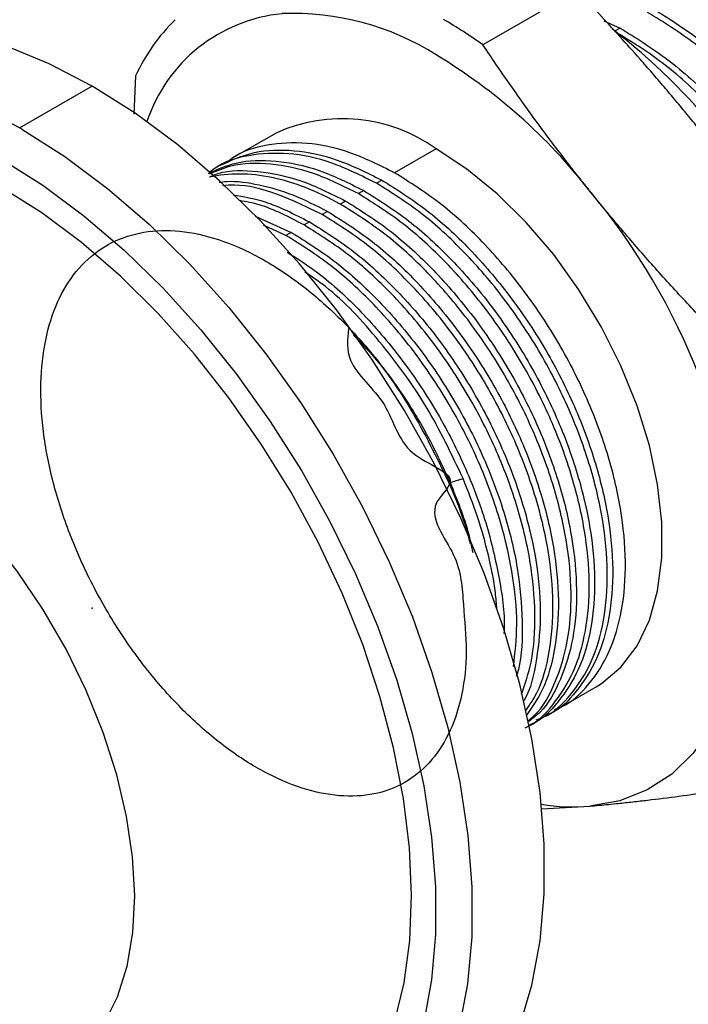
# Paper-space layout '_Isometric' of a CAD drawing. Units: millimetres. Extents: x -150 to 83, y -101 to 56.
# Drawn here: x -3 to 23, y -15 to 23 of the extents above; entities that cross this region are included whole.
import ezdxf

# ---------------------------------------------------------------- set-up
doc = ezdxf.new("R2010")
doc.units = ezdxf.units.MM
doc.header["$PDSIZE"] = -1

psp = doc.layouts.new('_Isometric')

# ---------------------------------------------------------------- linework, layer by layer
at = {"color": 7, "linetype": 'Continuous', "lineweight": 25}
for p, q in [((18.935, 24.152), (15.261, 22.031)), ((19.981, 22.965), (20.621, 22.682)), ((20.621, 22.682), (20.406, 22.559)), ((1.698, 20.818), (1.629, 19.316)), ((0, 20.414), (-2.828, 18.781)), ((-2.744, 18.732), (-2.828, 18.781)), ((7.186, 18.581), (5.475, 17.594)), ((13.435, 17.963), (11.813, 17.026)), ((4.978, 17.307), (4.768, 17.186)), ((11.316, 16.739), (11.106, 16.618)), ((10.609, 16.331), (10.399, 16.21)), ((9.902, 15.923), (9.691, 15.801)), ((9.195, 15.515), (8.984, 15.393)), ((6.372, 15.333), (7.78, 14.698)), ((8.488, 15.107), (8.277, 14.985)), ((7.57, 14.577), (6.69, 14.973)), ((7.78, 14.698), (7.57, 14.577)), ((13.982, 4.917), (14.486, 5.077)), ((18.327, -3.853), (19.685, -3.07)), ((17.62, -4.261), (17.831, -4.14)), ((17.076, -4.576), (17.124, -4.548)), ((17.55, -7.842), (19.445, -7.735))]:
    psp.add_line(p, q, dxfattribs=at)
at = {"color": 7, "linetype": 'Continuous', "lineweight": 25, "flags": 128}
for points in [[(0, 20.414), (-1.68, 21.291), (-3.346, 21.976), (-4.98, 22.462), (-6.57, 22.744), (-8.1, 22.821), (-9.557, 22.69), (-10.928, 22.354), (-12.199, 21.816), (-12.499, 21.651)], [(-15.141, 20.123), (-15.013, 20.191), (-13.742, 20.726), (-12.373, 21.06), (-10.917, 21.188), (-9.389, 21.11), (-7.801, 20.827), (-6.169, 20.341), (-4.506, 19.657), (-2.828, 18.781)], [(16.705, -16.32), (17.179, -14.73), (17.498, -13.006), (17.658, -11.165), (17.658, -9.222), (17.498, -7.196), (17.179, -5.105), (16.705, -2.967), (16.08, -0.803), (15.309, 1.369), (14.4, 3.528), (13.36, 5.656), (12.199, 7.732), (10.928, 9.738), (9.557, 11.656), (8.1, 13.468), (6.57, 15.158), (4.98, 16.712), (3.346, 18.113), (1.68, 19.351), (0, 20.414)], [(-2.744, 18.732), (-1.066, 17.662), (0.595, 16.418), (2.226, 15.011), (3.811, 13.454), (5.336, 11.76), (6.787, 9.946), (8.152, 8.027), (9.417, 6.021), (10.572, 3.946), (11.606, 1.82), (12.509, -0.337), (13.274, -2.505), (13.894, -4.666), (14.362, -6.799), (14.676, -8.886), (14.831, -10.907), (14.827, -12.844), (14.664, -14.68), (14.342, -16.398)], [(19.685, -3.07), (19.895, -2.94), (20.656, -2.299), (21.283, -1.47), (21.764, -0.47), (22.089, 0.683), (22.253, 1.969), (22.253, 3.362), (22.089, 4.837), (21.764, 6.366), (21.283, 7.921), (20.656, 9.473), (19.895, 10.993), (19.013, 12.453), (18.028, 13.826), (16.956, 15.085), (15.82, 16.207), (14.639, 17.173), (13.435, 17.963)], [(-3.536, 17.556), (-1.922, 16.536), (-0.324, 15.348), (1.246, 14.002), (2.772, 12.511), (4.241, 10.888), (5.639, 9.148), (6.955, 7.307), (8.175, 5.381), (9.29, 3.388), (10.288, 1.346), (11.161, -0.727), (11.901, -2.812), (12.502, -4.89), (12.957, -6.942), (13.262, -8.949), (13.416, -10.894), (13.416, -12.759), (13.262, -14.527), (12.957, -16.182)], [(11.812, -16.189), (12.186, -14.647), (12.41, -12.984), (12.48, -11.216), (12.398, -9.36), (12.162, -7.434), (11.776, -5.456), (11.244, -3.446), (10.569, -1.422), (9.76, 0.596), (8.823, 2.588), (7.768, 4.537), (6.604, 6.422), (5.343, 8.226), (3.997, 9.932), (2.579, 11.523), (1.103, 12.984), (-0.419, 14.301), (-1.97, 15.461), (-3.536, 16.454)], [(-1.453, -18.159), (-0.966, -17.84), (-0.184, -17.125), (0.471, -16.237), (0.99, -15.188), (1.365, -13.994), (1.59, -12.671), (1.662, -11.24), (1.58, -9.72), (1.345, -8.134), (0.961, -6.505), (0.434, -4.857), (-0.23, -3.213), (-1.02, -1.598), (-1.926, -0.034), (-2.933, 1.456), (-4.027, 2.849), (-5.193, 4.126), (-6.413, 5.268), (-7.67, 6.259), (-8.945, 7.084)], [(25.456, 0.816), (25.375, -0.748), (25.132, -2.198), (24.731, -3.513), (24.177, -4.675), (23.478, -5.67), (22.644, -6.483), (21.684, -7.103), (20.613, -7.523), (19.445, -7.735)]]:
    psp.add_lwpolyline(points, dxfattribs=at)
at = {"color": 7, "linetype": 'Continuous', "lineweight": 25}
for centre, radius, start, end in [((8.033, 17.066), 6.211, 95.6241, 161.5896), ((7.854, 12.825), 10.431, 57.6507, 92.3578), ((8.493, 17.681), 7.484, 134.5802, 155.2185), ((4.2, 6.589), 18.994, 54.3858, 59.9236), ((5.328, 3.217), 24.541, 24.7297, 52.379), ((2.003, 2.691), 22.128, 37.9787, 58.8941), ((9.775, 12.867), 6.274, 54.3122, 114.3773), ((-0.478, -0.334), 25.959, 2.5398, 39.8716), ((18.797, 0.061), 7.823, 260.8122, 274.7536)]:
    psp.add_arc(centre, radius, start, end, dxfattribs=at)
for points, knots in [([(23.688, 18.757), (23.541, 18.938), (23.247, 19.303), (22.797, 19.846), (22.34, 20.388), (21.875, 20.93), (21.301, 21.587), (20.608, 22.361), (19.786, 23.256), (19.221, 23.851), (18.935, 24.152)], [0, 0, 0, 0, 0.098017, 0.196483, 0.295411, 0.394812, 0.494699, 0.659348, 0.827766, 1, 1, 1, 1]), ([(28.183, 19.421), (27.411, 20.409), (26.568, 21.314), (24.807, 22.875), (23.889, 23.532), (22.972, 24.04)], [0, 0, 0, 0, 0.5, 0.5, 1, 1, 1, 1]), ([(23.186, 24.163), (23.81, 23.778), (25.059, 23.008), (26.861, 21.373), (28.525, 19.463), (29.989, 17.313), (31.197, 15.019), (32.106, 12.665), (32.68, 10.345), (32.901, 8.147), (32.759, 6.161), (32.271, 4.446), (31.42, 3.139), (30.725, 2.398), (30.267, 2.231), (30.267, 2.231)], [0, 0, 0, 0, 0.08333, 0.166661, 0.249991, 0.333322, 0.416652, 0.499983, 0.583313, 0.666644, 0.749974, 0.833305, 0.916635, 0.999966, 1, 1, 1, 1]), ([(29.647, 2.103), (29.73, 2.169), (30.194, 2.537), (30.754, 3.613), (31.267, 5.288), (31.402, 7.284), (31.183, 9.48), (30.608, 11.801), (29.7, 14.154), (28.492, 16.449), (27.028, 18.598), (25.364, 20.509), (23.562, 22.144), (22.313, 22.914), (21.689, 23.299)], [0, 0, 0, 0, 0.0193499, 0.1084999, 0.1976499, 0.2867999, 0.3759499, 0.4651, 0.55425, 0.6434, 0.73255, 0.8217, 0.91085, 1, 1, 1, 1]), ([(21.903, 23.423), (22.821, 22.915), (23.739, 22.258), (25.499, 20.697), (26.343, 19.793), (27.115, 18.804)], [0, 0, 0, 0, 0.5, 0.5, 1, 1, 1, 1]), ([(29.809, 4.212), (29.848, 4.34), (30.062, 5.023), (30.103, 6.558), (29.905, 8.735), (29.324, 11.061), (28.418, 13.413), (27.209, 15.708), (25.745, 17.858), (24.081, 19.768), (22.279, 21.403), (21.03, 22.174), (20.406, 22.559)], [0, 0, 0, 0, 0.0249, 0.133245, 0.241589, 0.349934, 0.458278, 0.566622, 0.674967, 0.783311, 0.891656, 1, 1, 1, 1]), ([(20.621, 22.682), (21.245, 22.297), (22.494, 21.527), (24.296, 19.892), (25.96, 17.982), (27.424, 15.832), (28.632, 13.537), (29.54, 11.184), (30.116, 8.862), (30.331, 6.671), (30.216, 4.707), (29.854, 3.659), (29.68, 3.155)], [0, 0, 0, 0, 0.100727, 0.201455, 0.302182, 0.402909, 0.503636, 0.604364, 0.705091, 0.805818, 0.906546, 1, 1, 1, 1]), ([(19.445, 16.308), (19.326, 16.457), (19.087, 16.756), (18.732, 17.208), (18.32, 17.741), (17.852, 18.359), (17.148, 19.311), (16.274, 20.531), (15.601, 21.528), (15.261, 22.031)], [0, 0, 0, 0, 0.080415, 0.160799, 0.241349, 0.364295, 0.487676, 0.741745, 1, 1, 1, 1]), ([(11.813, 17.026), (11.227, 17.317), (10.056, 17.9), (8.361, 18.251), (6.818, 18.155), (5.765, 17.854), (5.324, 17.472), (5.25, 17.409)], [0, 0, 0, 0, 0.238101, 0.476202, 0.714303, 0.952404, 1, 1, 1, 1]), ([(11.106, 16.618), (10.52, 16.909), (9.349, 17.492), (7.653, 17.843), (6.111, 17.747), (5.058, 17.446), (4.617, 17.064), (4.543, 17.001)], [0, 0, 0, 0, 0.238101, 0.476202, 0.714303, 0.952404, 1, 1, 1, 1]), ([(4.978, 17.307), (5.418, 17.508), (6.297, 17.909), (7.87, 17.953), (9.558, 17.616), (10.73, 17.031), (11.316, 16.739)], [0, 0, 0, 0, 0.249923, 0.499948, 0.749974, 1, 1, 1, 1]), ([(4.543, 17.001), (4.896, 17.158), (5.69, 17.514), (7.165, 17.542), (8.85, 17.208), (10.023, 16.624), (10.609, 16.331)], [0, 0, 0, 0, 0.210479, 0.473653, 0.736826, 1, 1, 1, 1]), ([(10.399, 16.21), (9.812, 16.502), (8.64, 17.088), (6.956, 17.417), (5.573, 17.405), (4.859, 17.093), (4.588, 16.974)], [0, 0, 0, 0, 0.27682, 0.55364, 0.830461, 1, 1, 1, 1]), ([(9.691, 15.801), (8.787, 16.31), (7.883, 16.662), (6.156, 17.018), (5.333, 17.021), (4.588, 16.851)], [0, 0, 0, 0, 0.5, 0.5, 1, 1, 1, 1]), ([(4.612, 16.882), (4.715, 16.924), (5.266, 17.148), (6.464, 17.119), (8.141, 16.804), (9.315, 16.217), (9.902, 15.923)], [0, 0, 0, 0, 0.071135, 0.380757, 0.690378, 1, 1, 1, 1]), ([(18.055, -3.953), (18.147, -3.922), (18.684, -3.74), (19.441, -2.994), (20.256, -1.735), (20.736, -0.105), (20.886, 1.786), (20.692, 3.876), (20.164, 6.082), (19.32, 8.32), (18.191, 10.503), (16.821, 12.547), (15.261, 14.366), (13.57, 15.923), (12.399, 16.658), (11.813, 17.026)], [0, 0, 0, 0, 0.017004, 0.09892, 0.180837, 0.262753, 0.344669, 0.426586, 0.508502, 0.590418, 0.672335, 0.754251, 0.836167, 0.918084, 1, 1, 1, 1]), ([(4.956, 16.656), (5.057, 16.669), (5.546, 16.732), (6.517, 16.58), (7.837, 16.214), (8.742, 15.748), (9.195, 15.515)], [0, 0, 0, 0, 0.080161, 0.386774, 0.693387, 1, 1, 1, 1]), ([(17.347, -4.361), (17.44, -4.33), (17.977, -4.149), (18.733, -3.403), (19.548, -2.143), (20.029, -0.513), (20.178, 1.377), (19.985, 3.468), (19.457, 5.674), (18.613, 7.912), (17.484, 10.094), (16.114, 12.139), (14.554, 13.957), (12.863, 15.515), (11.692, 16.25), (11.106, 16.618)], [0, 0, 0, 0, 0.0170074, 0.0989234, 0.1808395, 0.2627555, 0.3446716, 0.4265876, 0.5085037, 0.5904197, 0.6723358, 0.7542518, 0.8361679, 0.9180839, 1, 1, 1, 1]), ([(11.316, 16.739), (11.902, 16.372), (13.074, 15.636), (14.764, 14.079), (16.325, 12.26), (17.695, 10.216), (18.823, 8.034), (19.667, 5.796), (20.196, 3.589), (20.389, 1.499), (20.239, -0.391), (19.76, -2.024), (18.938, -3.271), (18.27, -3.979), (17.831, -4.14), (17.831, -4.14)], [0, 0, 0, 0, 0.08333, 0.166661, 0.249991, 0.333322, 0.416652, 0.499983, 0.583313, 0.666644, 0.749974, 0.833305, 0.916635, 0.999966, 1, 1, 1, 1]), ([(8.984, 15.393), (8.401, 15.679), (7.233, 16.25), (5.914, 16.583), (5.251, 16.533), (5.1, 16.522)], [0, 0, 0, 0, 0.435629, 0.871258, 1, 1, 1, 1]), ([(16.913, -4.669), (16.913, -4.669), (17.353, -4.508), (18.021, -3.801), (18.843, -2.554), (19.321, -0.921), (19.471, 0.969), (19.278, 3.06), (18.75, 5.266), (17.906, 7.504), (16.777, 9.686), (15.407, 11.731), (13.847, 13.549), (12.156, 15.107), (10.984, 15.842), (10.399, 16.21)], [0, 0, 0, 0, 0.000034, 0.083365, 0.166695, 0.250026, 0.333356, 0.416687, 0.500017, 0.583348, 0.666678, 0.750009, 0.833339, 0.91667, 1, 1, 1, 1]), ([(10.609, 16.331), (11.195, 15.963), (12.366, 15.228), (14.057, 13.671), (15.617, 11.852), (16.988, 9.808), (18.116, 7.625), (18.96, 5.387), (19.488, 3.181), (19.682, 1.09), (19.531, -0.799), (19.053, -2.433), (18.231, -3.68), (17.563, -4.387), (17.124, -4.548), (17.124, -4.548)], [0, 0, 0, 0, 0.08333, 0.166661, 0.249991, 0.333322, 0.416652, 0.499983, 0.583313, 0.666644, 0.749974, 0.833305, 0.916635, 0.999966, 1, 1, 1, 1]), ([(24.198, 10.913), (23.983, 11.14), (23.554, 11.59), (22.923, 12.27), (22.304, 12.95), (21.702, 13.626), (21.114, 14.3), (20.545, 14.969), (19.988, 15.637), (19.626, 16.084), (19.445, 16.308)], [0, 0, 0, 0, 0.1299261, 0.258271, 0.3855608, 0.5123624, 0.6357326, 0.7586808, 0.8794133, 1, 1, 1, 1]), ([(5.508, 16.16), (5.916, 16.093), (6.879, 15.934), (7.899, 15.409), (8.488, 15.107)], [0, 0, 0, 0, 0.423173, 1, 1, 1, 1]), ([(8.277, 14.985), (7.688, 15.296), (6.827, 15.749), (6.014, 15.893), (5.758, 15.939)], [0, 0, 0, 0, 0.6850427, 1, 1, 1, 1]), ([(17.014, -4.403), (17.106, -4.331), (17.565, -3.971), (18.118, -2.933), (18.619, -1.337), (18.763, 0.563), (18.571, 2.651), (18.043, 4.858), (17.199, 7.096), (16.07, 9.278), (14.7, 11.322), (13.14, 13.141), (11.449, 14.698), (10.277, 15.434), (9.691, 15.801)], [0, 0, 0, 0, 0.022236, 0.111124, 0.200011, 0.288899, 0.377787, 0.466674, 0.555562, 0.644449, 0.733337, 0.822225, 0.911112, 1, 1, 1, 1]), ([(9.902, 15.923), (10.488, 15.555), (11.659, 14.82), (13.35, 13.262), (14.91, 11.444), (16.28, 9.399), (17.409, 7.217), (18.253, 4.979), (18.782, 2.772), (18.974, 0.684), (18.828, -1.214), (18.331, -2.817), (17.727, -3.91), (17.205, -4.309), (17.053, -4.425)], [0, 0, 0, 0, 0.087645, 0.17529, 0.262936, 0.350581, 0.438226, 0.525871, 0.613516, 0.701161, 0.788807, 0.876452, 0.964097, 1, 1, 1, 1]), ([(9.195, 15.515), (9.781, 15.147), (10.952, 14.412), (12.643, 12.854), (14.203, 11.036), (15.573, 8.991), (16.702, 6.809), (17.546, 4.571), (18.074, 2.365), (18.269, 0.273), (18.112, -1.611), (17.693, -3.136), (17.193, -3.851), (16.976, -4.16)], [0, 0, 0, 0, 0.092922, 0.185844, 0.278767, 0.371689, 0.464611, 0.557533, 0.650456, 0.743378, 0.8363, 0.929222, 1, 1, 1, 1]), ([(8.488, 15.107), (9.073, 14.739), (10.245, 14.003), (11.936, 12.446), (13.496, 10.628), (14.866, 8.583), (15.995, 6.401), (16.839, 4.162), (17.366, 1.958), (17.566, -0.14), (17.389, -2.001), (17.132, -3.182), (16.857, -3.621), (16.848, -3.635)], [0, 0, 0, 0, 0.09967, 0.199339, 0.299009, 0.398678, 0.498348, 0.598017, 0.697687, 0.797356, 0.897026, 0.996696, 1, 1, 1, 1]), ([(16.949, -3.986), (17.098, -3.768), (17.527, -3.141), (17.899, -1.728), (18.059, 0.15), (17.863, 2.244), (17.336, 4.449), (16.491, 6.688), (15.363, 8.87), (13.993, 10.914), (12.433, 12.733), (10.742, 14.29), (9.57, 15.026), (8.984, 15.393)], [0, 0, 0, 0, 0.0504302, 0.1453872, 0.2403442, 0.3353011, 0.4302581, 0.5252151, 0.6201721, 0.7151291, 0.810086, 0.905043, 1, 1, 1, 1]), ([(10.019, 10.937), (9.972, 10.518), (9.858, 9.503), (11.678, 8.069), (12.034, 5.891), (14.594, 5.207), (12.863, 3.833), (14.403, 2.069), (14.481, 0.14), (14.679, -1.714), (14.481, -3.38), (14.032, -4.816), (13.31, -5.969), (12.352, -6.801), (11.187, -7.284), (9.855, -7.4), (8.402, -7.146), (6.877, -6.529), (5.333, -5.572), (3.822, -4.302), (2.396, -2.767), (1.103, -1.013), (-0.013, 0.898), (-0.911, 2.903), (-1.565, 4.935), (-1.947, 6.926), (-2.049, 8.811), (-1.861, 10.523), (-1.394, 12.01), (-0.658, 13.217), (0.317, 14.109), (1.505, 14.651), (2.863, 14.831), (4.348, 14.638), (5.908, 14.083), (7.494, 13.181), (9.052, 11.968), (10.531, 10.48), (11.878, 8.771), (13.069, 6.899), (13.677, 5.578), (13.982, 4.917)], [0, 0, 0, 0, 0.01839, 0.044624, 0.070859, 0.09499, 0.10802, 0.134256, 0.160489, 0.186725, 0.212958, 0.239195, 0.265428, 0.291664, 0.317897, 0.344133, 0.370366, 0.396602, 0.422835, 0.449072, 0.475305, 0.501541, 0.527774, 0.55401, 0.580244, 0.606479, 0.632713, 0.658948, 0.685183, 0.711418, 0.737653, 0.763887, 0.790122, 0.816356, 0.842592, 0.868825, 0.895061, 0.921294, 0.94753, 0.973763, 1, 1, 1, 1]), ([(7.78, 14.698), (8.366, 14.331), (9.538, 13.595), (11.229, 12.038), (12.789, 10.219), (14.159, 8.175), (15.288, 5.992), (16.13, 3.756), (16.665, 1.544), (16.834, -0.525), (16.791, -1.951), (16.595, -2.572), (16.567, -2.662)], [0, 0, 0, 0, 0.10906, 0.21812, 0.32718, 0.436239, 0.545299, 0.654359, 0.763419, 0.872479, 0.981539, 1, 1, 1, 1]), ([(16.769, -3.362), (16.911, -2.956), (17.233, -2.031), (17.344, -0.249), (17.158, 1.833), (16.628, 4.042), (15.784, 6.279), (14.656, 8.462), (13.286, 10.506), (11.726, 12.324), (10.035, 13.882), (8.863, 14.617), (8.277, 14.985)], [0, 0, 0, 0, 0.0799, 0.182133, 0.284366, 0.3866, 0.488833, 0.591067, 0.6933, 0.795533, 0.897767, 1, 1, 1, 1]), ([(16.456, -2.279), (16.519, -1.742), (16.654, -0.592), (16.444, 1.431), (15.923, 3.632), (15.077, 5.871), (13.949, 8.053), (12.579, 10.098), (11.019, 11.916), (9.328, 13.474), (8.156, 14.209), (7.57, 14.577)], [0, 0, 0, 0, 0.098773, 0.211426, 0.32408, 0.436733, 0.549386, 0.66204, 0.774693, 0.887347, 1, 1, 1, 1]), ([(7.624, 13.918), (8.025, 13.664), (9.011, 13.037), (10.521, 11.625), (12.082, 9.812), (13.452, 7.766), (14.579, 5.586), (15.431, 3.342), (15.928, 1.156), (16.138, -0.316), (16.085, -0.965), (16.083, -0.989)], [0, 0, 0, 0, 0.088646, 0.218131, 0.347615, 0.4771, 0.606585, 0.73607, 0.865555, 0.99504, 1, 1, 1, 1]), ([(14.486, 5.077), (14.036, 6.028), (13.135, 7.931), (11.253, 10.478), (9.601, 12.274), (8.578, 12.964), (8.309, 13.145)], [0, 0, 0, 0, 0.297906, 0.595811, 0.893717, 1, 1, 1, 1]), ([(10.205, 10.672), (10.378, 10.5), (11.26, 9.627), (12.628, 7.616), (13.536, 5.732), (13.99, 4.79)], [0, 0, 0, 0, 0.108978, 0.554489, 1, 1, 1, 1]), ([(15.808, -0.037), (15.793, 0.177), (15.744, 0.855), (15.495, 2.069), (15.084, 3.569), (14.686, 4.574), (14.486, 5.077)], [0, 0, 0, 0, 0.133081, 0.422054, 0.711027, 1, 1, 1, 1]), ([(13.982, 4.917), (14.253, 4.247), (14.626, 3.327), (14.816, 2.43), (14.867, 2.185)], [0, 0, 0, 0, 0.727967, 1, 1, 1, 1]), ([(13.99, 4.79), (14.194, 4.287), (14.502, 3.532), (14.702, 2.783), (14.769, 2.532)], [0, 0, 0, 0, 0.666018, 1, 1, 1, 1]), ([(19.445, -7.735), (19.566, -7.724), (19.807, -7.702), (20.173, -7.667), (20.608, -7.622), (21.115, -7.568), (21.902, -7.477), (22.923, -7.349), (23.771, -7.231), (24.198, -7.172)], [0, 0, 0, 0, 0.080415, 0.160799, 0.241349, 0.364295, 0.487676, 0.741745, 1, 1, 1, 1])]:
    psp.add_open_spline(points, degree=3, knots=knots, dxfattribs=at)
at = {"color": 7, "linetype": 'Continuous'}
psp.add_point((0, 0), dxfattribs=at)

doc.saveas('drawing.dxf')
